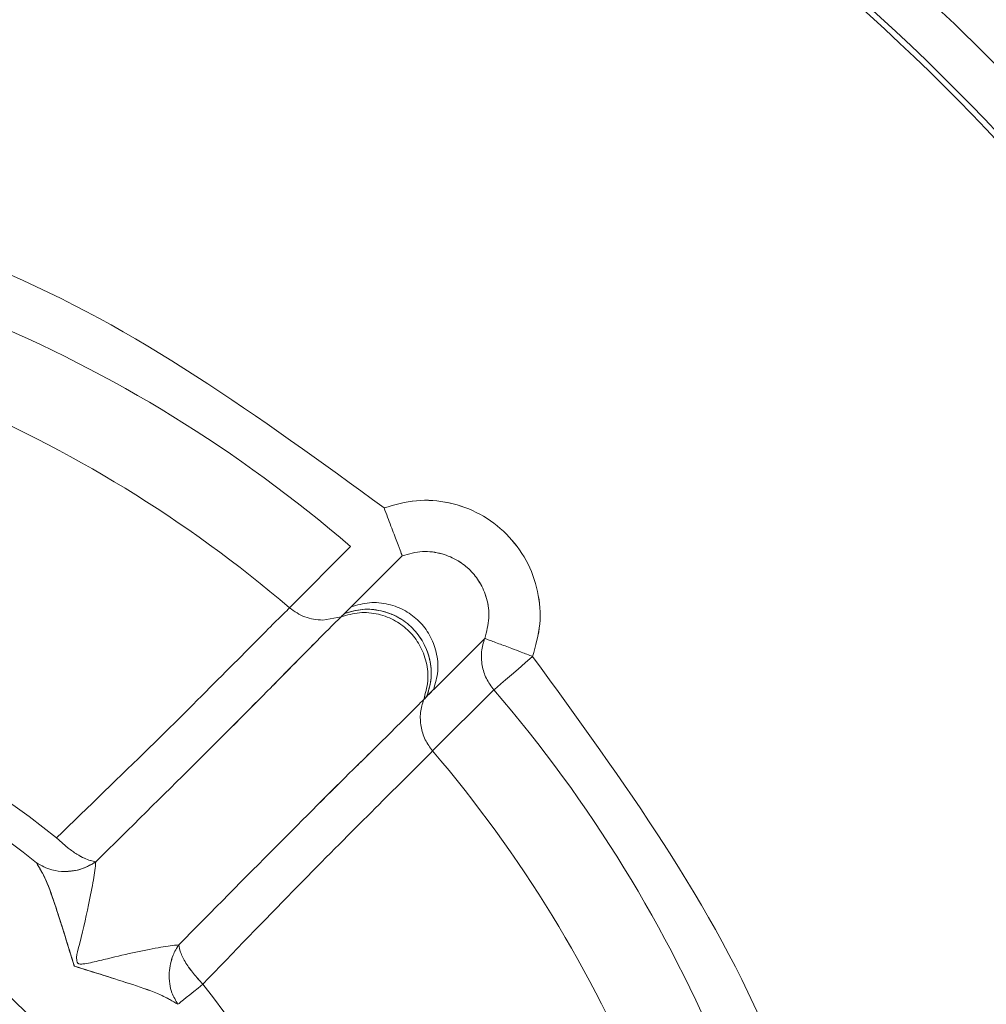
# Model space of a CAD drawing. Units: inches. Extents: x 4 to 209, y 0 to 133.
# Drawn here: x 25 to 25, y 38 to 38 of the extents above; entities that cross this region are included whole.
import ezdxf

# ---------------------------------------------------------------- set-up
doc = ezdxf.new("R2010")
doc.units = ezdxf.units.IN
doc.header["$MEASUREMENT"] = 0
doc.layers.add('TEXT', color=7, linetype='Continuous')
doc.styles.add('SLDTEXTSTYLE0', font='TXT', dxfattribs={"width": 0.75})
doc.dimstyles.new('SLDDIMSTYLE1', dxfattribs={"dimtxt": 1.25, "dimasz": 1.25, "dimexe": 0, "dimexo": 0.0625, "dimgap": 0.3125, "dimtad": 0, "dimdec": 6, "dimrnd": 1e-09, "dimzin": 12, "dimdsep": 46, "dimlunit": 5, "dimtxsty": 'SLDTEXTSTYLE0', "dimsah": 1, "dimcen": 0.09, "dimadec": 0, "dimazin": 3, "dimtfac": 1, "dimtofl": 0, "dimtmove": 0, "dimatfit": 3, "dimfxl": 1, "dimfrac": 2, "dimtolj": 1, "dimtzin": 12, "dimarcsym": 0})

# ---------------------------------------------------------------- blocks, each defined once
blk = doc.blocks.new('_D_13')
at = {"layer": 'TEXT'}
for p, q in [((8.831319428167703, 39.37305779020028), (8.831319428167703, 15.97496473350033)), ((35.89161942816782, 29.29156015239978), (35.89161942816782, 15.97496473350033)), ((8.831319428167703, 16.97496473350033), (20.25477544402797, 16.97496473350033)), ((35.89161942816782, 16.97496473350033), (26.06264557768325, 16.97496473350033))]:
    blk.add_line(p, q, dxfattribs=at)
for points in [[(8.831319428167703, 16.97496473350033), (10.0813194281677, 16.78265704119263), (10.0813194281677, 17.16727242580802)], [(35.89161942816782, 16.97496473350033), (34.64161942816782, 17.16727242580802), (34.64161942816782, 16.78265704119263)]]:
    blk.add_solid(points, dxfattribs=at)
at = {"layer": 'TEXT', "insert": (20.25477544402797, 17.59324389674396), "char_height": 1.25, "attachment_point": 1, "style": 'SLDTEXTSTYLE0'}
blk.add_mtext('27 1/16', dxfattribs=at)

msp = doc.modelspace()

# ---------------------------------------------------------------- linework, layer by layer
at = {"color": 7, "linetype": 'Continuous', "lineweight": 15}
for p, q in [((25.25575030327005, 37.82401031225786), (25.26513341487554, 37.83342444350502)), ((25.25575030327005, 37.82401031225786), (25.26513341487554, 37.83342444350502)), ((25.27305026175278, 37.83201469979049), (25.26520724235601, 37.82417164372748)), ((25.27305127007447, 37.83201469979049), (25.26520740735411, 37.82417105706759)), ((25.26520375906292, 37.82417164372748), (25.26417726008779, 37.82314146896148)), ((25.26520335573424, 37.82417223038737), (25.26418624331735, 37.82314557558071)), ((25.26520724235601, 37.82417164372748), (25.2652063806993, 37.8241704704077)), ((25.26085798426568, 37.82212889399216), (25.2636701842789, 37.82264104807572)), ((25.26085840592748, 37.82212830733228), (25.26366455601059, 37.82263870143616)), ((25.26418177003569, 37.82315672211861), (25.26366455601059, 37.82263870143616)), ((25.26383322072883, 37.82286515215352), (25.2636701842789, 37.82264104807572)), ((25.26428572800143, 37.82318312181363), (25.2639430361269, 37.82290211172656)), ((25.27790349735446, 37.81147515039846), (25.28575102669913, 37.81932876633948)), ((25.27790349735446, 37.81147515039846), (25.28575102669913, 37.81932876633948)), ((25.27637130672112, 37.80993223488901), (25.27688925407108, 37.81044908225168)), ((25.27637343336322, 37.80993751482802), (25.27659740910917, 37.81010060627731)), ((25.27662828208586, 37.81020092511842), (25.2769091821742, 37.8105435344939)), ((25.27686861097622, 37.81043089579511), (25.27730950421632, 37.81087265069192)), ((25.27687599922421, 37.81045436219069), (25.27790239736716, 37.81147163043912)), ((25.27730950421632, 37.81087265069192), (25.27790186570664, 37.81146576384022)), ((25.28715714045558, 37.81140123125238), (25.27774245921479, 37.80201760631948)), ((25.28715714045558, 37.81140123125238), (25.27774245921479, 37.80201760631948)), ((25.22169064506346, 37.78710236528828), (25.21989219333933, 37.78866698721364)), ((25.22169064506346, 37.78710236528828), (25.21989596996237, 37.7886634672543)), ((25.22169064506346, 37.78350203354629), (25.22121263641879, 37.78348795370894))]:
    msp.add_line(p, q, dxfattribs=at)
at = {"color": 7, "linetype": 'Continuous', "lineweight": 15, "flags": 128}
for points in [[(25.28715714045558, 37.81140123125238), (25.28729784716346, 37.81152266984951), (25.28765479303999, 37.81183007963162), (25.28821475990454, 37.81231348738058), (25.28895690299791, 37.81295353332005), (25.28985364930528, 37.81372733771433), (25.29087168754482, 37.81460556756894), (25.29197317815364, 37.81555595658997), (25.29311716493821, 37.81654271852414)], [(25.28715714045558, 37.81140123125238), (25.28729784716346, 37.81152266984951), (25.28765479303999, 37.81183007963162), (25.28821475990454, 37.81231348738058), (25.28895690299791, 37.81295353332005), (25.28985364930528, 37.81372733771433), (25.29087168754482, 37.81460556756894), (25.29197317815364, 37.81555595658997), (25.29311716493821, 37.81654271852414)], [(25.23858130744108, 37.76309154932994), (25.23876486782058, 37.7632393876221), (25.23904502541751, 37.76346466501968), (25.23941715111868, 37.76376444822323), (25.23987511249494, 37.76413345729373), (25.24041136546677, 37.76456523897242), (25.24101706430302, 37.76505334000051), (25.241682226619, 37.76558896047964), (25.24239588920804, 37.76616330051148)], [(25.23858130744108, 37.76309154932994), (25.23876486782058, 37.7632393876221), (25.23904502541751, 37.76346466501968), (25.23941715111868, 37.76376444822323), (25.23987511249494, 37.76413345729373), (25.24041136546677, 37.76456523897242), (25.24101706430302, 37.76505334000051), (25.241682226619, 37.76558896047964), (25.24239588920804, 37.76616330051148)]]:
    msp.add_lwpolyline(points, dxfattribs=at)
at = {"color": 7, "linetype": 'Continuous', "lineweight": 15}
msp.add_circle((25.12677690848319, 37.67304449606299), 0.1253595537517711, dxfattribs=at)
for centre, radius, start, end in [((25.12677690848274, 37.67304449606299), 0.5230036077943867, 10.84535989869445, 164.7239953203763), ((25.12677690848274, 37.67304449606299), 0.4921259842519674, 11.53695903281454, 163.7397952916884), ((25.12677690848274, 37.67304449606299), 0.4895264675730747, 11.59907190056151, 163.6510338878485), ((25.12677690848274, 37.67304449606299), 0.4724409448907221, 12.02469918033667, 163.0422367003228), ((25.12677690848274, 37.67304449606299), 0.3337499011423274, 218.8809886767417, 141.1190113232583), ((25.12677690848274, 37.67304449606299), 0.2118120529047121, 49.21638134432237, 85.78361865606766), ((25.12677690848274, 37.67304449606299), 0.1985566267538156, 49.49196317907343, 85.50803682131591), ((25.12677690848274, 37.67304449606299), 0.1484550706376194, 51.15217293368051, 83.84782706670666), ((25.12677690848297, 37.67304449606299), 0.1435571370674596, 51.15217293373189, 83.84782706679208), ((25.12677690848274, 37.67304449606299), 0.2118120529047149, 4.216381344321589, 40.78361865606675), ((25.12677690848274, 37.67304449606299), 0.198556626753818, 4.49196317907368, 40.50803682131565), ((25.12677690848274, 37.67304449606299), 0.1484550706377879, 6.152172933669407, 38.84782706671351)]:
    msp.add_arc(centre, radius, start, end, dxfattribs=at)
for points, knots in [([(25.64074099749136, 37.77110356344114), (25.64061121448486, 37.7724690560179), (25.63724331928879, 37.8079038638059), (25.61222035392918, 37.87453065036552), (25.56534469829786, 37.9658786394293), (25.49931728980122, 38.04567480178437), (25.41958839073677, 38.1112300663874), (25.32844278941445, 38.15992601258723), (25.22959114751526, 38.18991610067362), (25.12677568962552, 38.20004215061635), (25.02396754580759, 38.1899151817988), (24.92509397220631, 38.15992969212395), (24.83402879806865, 38.11121625810096), (24.75400011590957, 38.04572633844076), (24.6890913527045, 37.96568632046915), (24.64421541629081, 37.88618682455198), (24.62968348831668, 37.83194844094199), (24.62402791264768, 37.8108397977381)], [0, 0, 0, 0, 0.002930407403863889, 0.07604466319628952, 0.1491589372171489, 0.2222732532120961, 0.2953872225950355, 0.3685015522207628, 0.4416157303703669, 0.5147299169015306, 0.5878441050571274, 0.6609582769587021, 0.7340726065844293, 0.8071865860616338, 0.8803009020565811, 0.9534151760774404, 1, 1, 1, 1]), ([(25.58824212396283, 37.7714696392122), (25.5809947155475, 37.79932238984962), (25.56594939128534, 37.85714356411199), (25.52187677233655, 37.93715807137023), (25.46306437940359, 38.00926386913852), (25.39092486845606, 38.06845171934955), (25.30874240753364, 38.11211893304881), (25.21953856949331, 38.14021075714449), (25.1576974494283, 38.14372709660022), (25.12677690891087, 38.14548526521844)], [0, 0, 0, 0, 0.1341246271919801, 0.2784372553611747, 0.4227502148862558, 0.5670626019453083, 0.7113749694838664, 0.8556875758227325, 1, 1, 1, 1]), ([(24.86356158553425, 37.86668688592111), (24.8862983101005, 37.89233712008469), (24.93177384395428, 37.94363994027167), (25.02585313165212, 37.98917748587861), (25.12793764804908, 38.00526800183238), (25.23035668284946, 37.98862778147002), (25.32271602139525, 37.94133829258218), (25.39541013073617, 37.86788286913195), (25.44420507858869, 37.77545169266747), (25.45043416731227, 37.7071792195162), (25.45354856995426, 37.67304453622739)], [0, 0, 0, 0, 0.1249945633082715, 0.2500005873185011, 0.3750010572850834, 0.5000006645944812, 0.6250007151305478, 0.7500011707119961, 0.8750062731518133, 1, 1, 1, 1]), ([(24.87309741204223, 37.8775993465261), (24.89641614722367, 37.90174361813566), (24.94306440833008, 37.95004333411526), (25.03669498501527, 37.99130459242826), (25.1371081695982, 38.004009303668), (25.23695768032312, 37.98521665974702), (25.32648240859229, 37.93717021819921), (25.39667431874675, 37.86424986839694), (25.44366171968607, 37.7733575387629), (25.44965702772397, 37.7064770366153), (25.45265398695522, 37.67304453622739)], [0, 0, 0, 0, 0.1249693449234055, 0.2499965194049201, 0.3749989714496053, 0.4999993123837888, 0.6249999892115999, 0.750002955009557, 0.8750304493053486, 1, 1, 1, 1]), ([(25.14292814951786, 37.89213325862911), (25.16627481894841, 37.88846506452519), (25.21296818989797, 37.88112867127566), (25.25117302264162, 37.85329911101531), (25.27027545214095, 37.83938432132266)], [0, 0, 0, 0, 0.4999996563915631, 1, 1, 1, 1]), ([(25.1429281632677, 37.89213325862911), (25.16627482785046, 37.88846506377671), (25.21296819357865, 37.88112866832723), (25.25117302264825, 37.85329911092138), (25.27027545214095, 37.83938432132266)], [0, 0, 0, 0, 0.4999996084811159, 0.9999999999999999, 0.9999999999999999, 0.9999999999999999, 0.9999999999999999]), ([(25.27027545214095, 37.83938432132266), (25.27191839924474, 37.83985508066286), (25.27518657889223, 37.84079152352884), (25.28032757540726, 37.84034982873667), (25.28514580261132, 37.83862726841249), (25.28923398133137, 37.83551168945552), (25.29235619423248, 37.83142008805859), (25.29407909662975, 37.82660566856889), (25.29452891491739, 37.82145790053803), (25.29358988164352, 37.81818973674429), (25.2931168166089, 37.81654330518403)], [0, 0, 0, 0, 0.1255994135805174, 0.2498445910124582, 0.3745358560161235, 0.4999976958059139, 0.6249194315043682, 0.7501415474253588, 0.8741266142455424, 1, 1, 1, 1]), ([(25.27027545214095, 37.83938432132266), (25.27192551779536, 37.8398535233485), (25.27519165160993, 37.84078226009202), (25.28033241988235, 37.84034652513503), (25.28514298686029, 37.83862436936874), (25.28923662959594, 37.83551437968628), (25.29235343833583, 37.8314174546883), (25.29407627186113, 37.82661036510886), (25.29451935484235, 37.82146275939782), (25.29358817302076, 37.818196647752), (25.29311679827578, 37.81654330518403)], [0, 0, 0, 0, 0.1261036654669862, 0.2496091260510244, 0.3746485730607063, 0.4999924893697904, 0.6248066755109228, 0.7503775048815652, 0.8736382763796452, 1, 1, 1, 1]), ([(25.27306404826019, 37.83202173970917), (25.27301867372827, 37.83214160420487), (25.27292784727557, 37.83238153763204), (25.27228234450684, 37.83408495878763), (25.27136395860965, 37.8365102910862), (25.270637973931, 37.83842672385795), (25.27027499381292, 37.83938490798256)], [0, 0, 0, 0, 0.2498013643133701, 0.5000287791842127, 0.7500228061163768, 1, 1, 1, 1]), ([(25.27306404826019, 37.83202173970917), (25.27301867372827, 37.83214160420487), (25.27292784727557, 37.83238153763204), (25.27228234450684, 37.83408495878763), (25.27136395860965, 37.8365102910862), (25.270637973931, 37.83842672385795), (25.27027499381292, 37.83938490798256)], [0, 0, 0, 0, 0.2498013643133701, 0.5000287791842127, 0.7500228061163768, 1, 1, 1, 1]), ([(25.27306468991944, 37.8320199797295), (25.27409572151322, 37.83230538895459), (25.27610605277528, 37.83286188702036), (25.27911063643992, 37.83244970367856), (25.28161621551111, 37.83140084934136), (25.28357563465821, 37.82984733241382), (25.28513144450672, 37.82788834734152), (25.28618096993589, 37.82538064096914), (25.28659471374044, 37.82237393430925), (25.28603731411318, 37.82036207990333), (25.28575102669913, 37.81932876633948)], [0, 0, 0, 0, 0.1412370926499534, 0.2753876257835223, 0.3945583269266692, 0.4996994388063984, 0.6051251039232912, 0.7244046192842117, 0.8584507685090598, 1, 1, 1, 1]), ([(25.27306468991944, 37.8320199797295), (25.27410008231331, 37.83230622757735), (25.27611638265593, 37.83286366033145), (25.27912473092806, 37.83244596751722), (25.281624164993, 37.83139489757832), (25.28357446357044, 37.82984747133312), (25.28512464518689, 37.8278981312256), (25.28617655590239, 37.82539695078108), (25.28659663404918, 37.82238589388351), (25.28603825425006, 37.82036718122235), (25.28575102669913, 37.81932876633948)], [0, 0, 0, 0, 0.1418112022429102, 0.2761600117603871, 0.3950979919864544, 0.499670810887619, 0.6044933172828655, 0.7235214275933377, 0.857780916568812, 1, 1, 1, 1]), ([(25.21989596996237, 37.7886634672543), (25.22485457353224, 37.79345574303226), (25.23473586932511, 37.80300558782537), (25.24623832149948, 37.81446045391807), (25.25396118207405, 37.82228022893193), (25.25517853085959, 37.82345439091), (25.25575246657839, 37.82400796561831)], [0, 0, 0, 0, 0.2475631618569517, 0.4933334143876913, 0.76112511512278, 1, 1, 1, 1]), ([(25.21989596996237, 37.7886634672543), (25.22485457353224, 37.79345574303226), (25.23473586932511, 37.80300558782537), (25.24623832149948, 37.81446045391807), (25.25396118207405, 37.82228022893193), (25.25517853085959, 37.82345439091), (25.25575246657839, 37.82400796561831)], [0, 0, 0, 0, 0.2475631618569517, 0.4933334143876913, 0.76112511512278, 1, 1, 1, 1]), ([(25.25575101826179, 37.82400972559797), (25.25650741458229, 37.82347619657369), (25.25804107401078, 37.82239442000193), (25.25991081546209, 37.82221781252227), (25.26085840592748, 37.82212830733228)], [0, 0, 0, 0, 0.4931970595586989, 1, 1, 1, 1]), ([(25.25575112826052, 37.82400972559797), (25.2565075517835, 37.82347586033908), (25.25804086907314, 37.82239368242295), (25.25991062526699, 37.82221793887869), (25.26085798426568, 37.82212889399216)], [0, 0, 0, 0, 0.4933248506930676, 1, 1, 1, 1]), ([(25.27686710766026, 37.81043148245499), (25.27713427852746, 37.81134797136784), (25.27766912782073, 37.81318269029673), (25.27742360234373, 37.81606910066883), (25.27642662426555, 37.81873251542553), (25.27472443822404, 37.82098895387686), (25.2724683895461, 37.82269367627248), (25.26980511009471, 37.82368749584078), (25.26692312791851, 37.82393830073236), (25.26509149733196, 37.82340720636858), (25.26417704925689, 37.82314205562137)], [0, 0, 0, 0, 0.1261044054265714, 0.2524483781608429, 0.377168288823066, 0.5002399925481751, 0.623283034808857, 0.7480968705130782, 0.8742364680125514, 1, 1, 1, 1]), ([(25.27690362723838, 37.81052828133677), (25.27715982144295, 37.81143953408007), (25.27767248062043, 37.81326300265778), (25.2774090900638, 37.81612096677851), (25.27641134079907, 37.81875586730806), (25.27472101291956, 37.82098839421044), (25.27248839671875, 37.82268035874447), (25.26985295799853, 37.82367337080176), (25.2669996631474, 37.82394175430516), (25.26517953833293, 37.82343186744917), (25.26427065817551, 37.82317725521474)], [0, 0, 0, 0, 0.1261771421691159, 0.2524876393126065, 0.3772004356057884, 0.5002458002101016, 0.6232897339833957, 0.7480621894322856, 0.8741947392253328, 1, 1, 1, 1]), ([(25.2652063806993, 37.8241704704077), (25.26614048955665, 37.82443798586048), (25.2680195969914, 37.82497613542652), (25.2709427779522, 37.82468308731603), (25.27358067149713, 37.82368032922345), (25.2757452242104, 37.82201370782929), (25.27741205435441, 37.81984937062237), (25.27841491963131, 37.81721151474295), (25.27870875794044, 37.81428844501691), (25.27817085739726, 37.8124092114747), (25.27790349735446, 37.81147515039846)], [0, 0, 0, 0, 0.1283981152328258, 0.2582930790567412, 0.3826779522537666, 0.5000035318082894, 0.6173264423063946, 0.7417018298740857, 0.8716145378621389, 1, 1, 1, 1]), ([(25.27790349735446, 37.81147515039846), (25.27817085427689, 37.81240921191373), (25.27870869419378, 37.8142882564627), (25.27841492448251, 37.81721109176641), (25.27741225830679, 37.81984876050528), (25.27574560540086, 37.82201308906162), (25.27358126955546, 37.82367976932289), (25.27094353467185, 37.82468235498807), (25.26802064501688, 37.82497617241582), (25.2661415201938, 37.82443838911499), (25.26520740735411, 37.82417105706759)], [0, 0, 0, 0, 0.128393383930262, 0.2582880080722847, 0.3826691791125251, 0.4999950446928654, 0.6173209102732058, 0.7417037680452304, 0.8716009581957828, 1, 1, 1, 1]), ([(25.26366807596993, 37.82263694145649), (25.26302273181912, 37.82200780478075), (25.26176696253751, 37.82078357347665), (25.25637231254625, 37.81530841415238), (25.24979327349624, 37.8086352742308), (25.24158686828491, 37.80044445787616), (25.23117475208167, 37.79013188916645), (25.22597295976046, 37.78497982980799)], [0, 0, 0, 0, 0.2498969349854446, 0.4862721605755198, 0.5000380882846601, 0.7502238754838039, 1, 1, 1, 1]), ([(25.26366807596993, 37.82263694145649), (25.2630225491114, 37.82200673548051), (25.26176463566996, 37.82077867725551), (25.25636685706664, 37.81530789640171), (25.24977984066033, 37.80861662776949), (25.24158780178455, 37.80044669467004), (25.23117504224988, 37.79013261372607), (25.22597295976046, 37.78497982980799)], [0, 0, 0, 0, 0.2498984370775293, 0.4869675038953926, 0.5000398650840739, 0.7502262628277654, 1, 1, 1, 1]), ([(25.27636945507584, 37.80993575484835), (25.27663608880061, 37.81086965171681), (25.27717204934664, 37.81274687814793), (25.27689131861485, 37.81567879516221), (25.2758693263849, 37.81831121310385), (25.27421284897515, 37.82048043501491), (25.27204341692896, 37.8221365117175), (25.2694112903031, 37.82315913526823), (25.26647920207123, 37.82343973547367), (25.26460196138567, 37.82290363800352), (25.26366807596993, 37.82263694145649)], [0, 0, 0, 0, 0.1283358420678952, 0.2579679222896362, 0.3833768009979304, 0.5000011017415561, 0.6166124624501184, 0.7420242474714587, 0.8716628108733412, 1, 1, 1, 1]), ([(25.27636945507584, 37.80993575484835), (25.27663608880061, 37.81086965171681), (25.27717204934664, 37.81274687814793), (25.27689131861485, 37.81567879516221), (25.2758693263849, 37.81831121310385), (25.27421284897515, 37.82048043501491), (25.27204341692896, 37.8221365117175), (25.2694112903031, 37.82315913526823), (25.26647920207123, 37.82343973547367), (25.26460196138567, 37.82290363800352), (25.26366807596993, 37.82263694145649)], [0, 0, 0, 0, 0.1283358420678952, 0.2579679222896362, 0.3833768009979304, 0.5000011017415561, 0.6166124624501184, 0.7420242474714587, 0.8716628108733412, 1, 1, 1, 1]), ([(25.28715714045558, 37.81140123125238), (25.28673794393699, 37.81197070202934), (25.28589958858494, 37.81310959238871), (25.28528265448485, 37.81515911572212), (25.28515897055797, 37.81729577579423), (25.28555575395592, 37.81865306365971), (25.28575414332979, 37.81933169963893)], [0, 0, 0, 0, 0.2499880388877401, 0.4999536042240784, 0.7499797323152335, 1, 1, 1, 1]), ([(25.28715714045558, 37.81140123125238), (25.28673794393699, 37.81197070202934), (25.28589958858494, 37.81310959238871), (25.28528265448485, 37.81515911572212), (25.28515897055797, 37.81729577579423), (25.28555575395592, 37.81865306365971), (25.28575414332979, 37.81933169963893)], [0, 0, 0, 0, 0.2499880388877401, 0.4999536042240784, 0.7499797323152335, 1, 1, 1, 1]), ([(25.29311534995917, 37.81654095854447), (25.29253073990413, 37.81676621724282), (25.29143290966383, 37.81718922709151), (25.28962766743248, 37.81788572158231), (25.28809528989796, 37.81844060090664), (25.28695383506679, 37.81887870072473), (25.28602930345657, 37.81922845086712), (25.2858632413479, 37.81929076261615), (25.28575414332979, 37.81933169963893)], [0, 0, 0, 0, 0.1531800139519253, 0.2876543947145833, 0.5003106835918506, 0.631994756689024, 0.7582311641186209, 0.9999999999999999, 0.9999999999999999, 0.9999999999999999, 0.9999999999999999]), ([(25.29311534995917, 37.81654095854447), (25.29253073990413, 37.81676621724282), (25.29143290966383, 37.81718922709151), (25.28962766743248, 37.81788572158231), (25.28809528989796, 37.81844060090664), (25.28695383506679, 37.81887870072473), (25.28602930345657, 37.81922845086712), (25.2858632413479, 37.81929076261615), (25.28575414332979, 37.81933169963893)], [0, 0, 0, 0, 0.1531800139519253, 0.2876543947145833, 0.5003106835918506, 0.631994756689024, 0.7582311641186209, 0.9999999999999999, 0.9999999999999999, 0.9999999999999999, 0.9999999999999999]), ([(25.29311679827578, 37.81654330518403), (25.30703151584839, 37.79744073103537), (25.33486083617634, 37.75923574036292), (25.34219748253626, 37.71254242900295), (25.34586579058158, 37.68919586964581)], [0, 0, 0, 0, 0.5000020628832466, 1, 1, 1, 1]), ([(25.2931168166089, 37.81654330518403), (25.30703152661023, 37.79744073020685), (25.33486083371277, 37.75923573524555), (25.34219748154661, 37.71254242836935), (25.34586579058158, 37.68919586964581)], [0, 0, 0, 0, 0.50000202843955, 0.9999999999999999, 0.9999999999999999, 0.9999999999999999, 0.9999999999999999]), ([(25.23871203176428, 37.77224051030704), (25.24385934366327, 37.77743729481985), (25.25416176204831, 37.78783873334903), (25.26225155427101, 37.79594776906809), (25.26574369627771, 37.79938920768285), (25.26624495820632, 37.79988238555262), (25.26780524972694, 37.80141867915403), (25.27058556959236, 37.80413538627304), (25.27481323630645, 37.80835633729632), (25.27574743956864, 37.80930446686427), (25.27636945507584, 37.80993575484835)], [0, 0, 0, 0, 0.2496076288912953, 0.4995932392283922, 0.5041761339541967, 0.5119272458103358, 0.5370608064815098, 0.6249262777564267, 0.7502666913902751, 1, 1, 1, 1]), ([(25.23871203176428, 37.77224051030704), (25.24386088441269, 37.77743937509292), (25.25416644572752, 37.78784503699024), (25.26223301868805, 37.79592327612902), (25.26572777518532, 37.79937361040042), (25.26621326478506, 37.79985099415322), (25.26778651780517, 37.80140047248444), (25.27057453049167, 37.80412352645722), (25.27481419697004, 37.80835884013607), (25.27574782771501, 37.80930547147147), (25.27636945507584, 37.80993575484835)], [0, 0, 0, 0, 0.2496042695078819, 0.499589380295878, 0.5037090256285426, 0.5111601309604503, 0.5360274039360693, 0.6249220805045511, 0.7502666889907875, 1, 1, 1, 1]), ([(25.27773923258539, 37.80201760631948), (25.27733097784812, 37.80257657979265), (25.27649928857197, 37.80371531059198), (25.27588372246381, 37.8057739837957), (25.27577207329633, 37.80791990120959), (25.27617275463965, 37.80927199290642), (25.27636945507584, 37.80993575484835)], [0, 0, 0, 0, 0.2454235001721836, 0.4999723814023814, 0.7545289983555341, 1, 1, 1, 1]), ([(25.27773923258539, 37.80201760631948), (25.27733097784812, 37.80257657979265), (25.27649928857197, 37.80371531059198), (25.27588372246381, 37.8057739837957), (25.27577207329633, 37.80791990120959), (25.27617275463965, 37.80927199290642), (25.27636945507584, 37.80993575484835)], [0, 0, 0, 0, 0.2454235001721836, 0.4999723814023814, 0.7545289983555341, 1, 1, 1, 1]), ([(25.27774060756951, 37.80201995295904), (25.27713229952501, 37.80140221482114), (25.27588947613934, 37.80014012497877), (25.26792595828416, 37.79225409304149), (25.25660776949939, 37.78090463176502), (25.24717944858436, 37.77112506713852), (25.24239588920804, 37.76616330051148)], [0, 0, 0, 0, 0.2507911900265218, 0.5123870359787636, 0.752604351604635, 1, 1, 1, 1]), ([(25.27774060756951, 37.80201995295904), (25.27713229952501, 37.80140221482114), (25.27588947613934, 37.80014012497877), (25.26792595828416, 37.79225409304149), (25.25660776949939, 37.78090463176502), (25.24717944858436, 37.77112506713852), (25.24239588920804, 37.76616330051148)], [0, 0, 0, 0, 0.2507911900265218, 0.5123870359787636, 0.752604351604635, 1, 1, 1, 1]), ([(25.12677690891087, 37.55448409251442), (25.14228731239994, 37.55626704526012), (25.17331964351714, 37.55983427547499), (25.21278943950776, 37.58724213946404), (25.23916384220987, 37.62643578487966), (25.24842177940266, 37.6730424933862), (25.23916490188217, 37.71964950706703), (25.21279179043432, 37.75884530191734), (25.17332061651946, 37.78625394892903), (25.14228738785783, 37.7898217731846), (25.12677690891087, 37.79160497994036)], [0, 0, 0, 0, 0.1249505732708098, 0.2499939840866882, 0.3749955539229813, 0.499995709847081, 0.624993571716165, 0.7499977058312602, 0.875048279292034, 1, 1, 1, 1]), ([(25.12677690891087, 37.55448409251442), (25.14229064839094, 37.55626656762458), (25.17332397939342, 37.55983219022435), (25.21279080954157, 37.58724520621394), (25.2391629956326, 37.62643630301062), (25.24842389896528, 37.67304345296785), (25.23916402759021, 37.71965078665941), (25.2127918458023, 37.7588425736821), (25.17332471538428, 37.78625620019104), (25.14229077592444, 37.78982229104474), (25.12677690891087, 37.79160497994036)], [0, 0, 0, 0, 0.1249739628838337, 0.249995068039371, 0.3749969638133457, 0.4999971820417383, 0.6249985249563825, 0.7499994987007474, 0.8750247439419615, 1, 1, 1, 1]), ([(25.22597295976046, 37.78497982980799), (25.22541079928916, 37.78510899249294), (25.22453540890977, 37.78531012326887), (25.22300483919391, 37.7861546205489), (25.22214367774332, 37.78677565606842), (25.22169064506346, 37.78710236528828)], [0, 0, 0, 0, 0.4596257535852021, 0.715724394290799, 1, 1, 1, 1]), ([(25.22596718482717, 37.78497630984866), (25.22540531203747, 37.78510813185561), (25.22452990675645, 37.78531351229608), (25.22300459346813, 37.78615461531074), (25.22214300127748, 37.7867760810977), (25.22169064506346, 37.78710236528828)], [0, 0, 0, 0, 0.4598074994295069, 0.7163862009733757, 1, 1, 1, 1]), ([(25.22264829400062, 37.76895286828616), (25.22169712939044, 37.77204530352665), (25.2202498890003, 37.77675058496375), (25.21840368276455, 37.7822108341262), (25.21732772380636, 37.78400742934296), (25.21682371461999, 37.78484900465263)], [0, 0, 0, 0, 0.5047603614049974, 0.7680159401903777, 1, 1, 1, 1]), ([(25.22121263641879, 37.78348795370894), (25.22052574956159, 37.78353400822566), (25.2189306010293, 37.78364096003873), (25.21758811358812, 37.78441071426723), (25.21682371461999, 37.78484900465263)], [0, 0, 0, 0, 0.4306099672177099, 1, 1, 1, 1]), ([(25.22265937637259, 37.76894172174826), (25.22171723669333, 37.77200028448394), (25.22025965205521, 37.77673218799723), (25.21839499934533, 37.78221504236773), (25.21731463230878, 37.78402607380093), (25.21682371461999, 37.78484900465263)], [0, 0, 0, 0, 0.4993139251218939, 0.7724887539328643, 1, 1, 1, 1]), ([(25.22121263641879, 37.78348795370894), (25.22052573614787, 37.78353400585279), (25.21893058242176, 37.78364095041513), (25.21758810084324, 37.78441071421252), (25.21682371461999, 37.78484900465263)], [0, 0, 0, 0, 0.4306169741973043, 1, 1, 1, 1]), ([(25.22597295976046, 37.78497982980799), (25.22511278223125, 37.78449724335351), (25.22361356718894, 37.78365613689907), (25.22193017786383, 37.78353821688636), (25.22121263641879, 37.78348795370894)], [0, 0, 0, 0, 0.5737519334701442, 1, 1, 1, 1]), ([(25.22596718482717, 37.78497630984866), (25.22519908629175, 37.78453805488066), (25.22385424315528, 37.7837707260048), (25.22234002655874, 37.78358267879697), (25.22169064506346, 37.78350203354629)], [0, 0, 0, 0, 0.5711435888629923, 1, 1, 1, 1]), ([(25.23871204093084, 37.77224051030704), (25.23785479727837, 37.77213729330916), (25.23608850925173, 37.77192462221274), (25.23216232296699, 37.77114014333045), (25.22853139537245, 37.77029201997532), (25.22583560512073, 37.76962535082237), (25.22446756188042, 37.76934505902521), (25.22378873098314, 37.76925773247248), (25.22346452714663, 37.76928792488042), (25.22330667951623, 37.76934491210535), (25.22320563763873, 37.76940644603248), (25.22312558481259, 37.76949203538007), (25.22304738444024, 37.76963425424865), (25.22292149046859, 37.77035383998258), (25.22376990910275, 37.77342983666341), (25.22470878045429, 37.77770938804134), (25.22565761519523, 37.7823405294638), (25.22587000221241, 37.78411827380056), (25.22597293226078, 37.78497982980799)], [0, 0, 0, 0, 0.1190855352701367, 0.2453670604486386, 0.3741362209485951, 0.4388126667679396, 0.4706129788323819, 0.4860072935049649, 0.4929095328998387, 0.4961029414316089, 0.499136587653878, 0.5021098985873251, 0.505179537375625, 0.5117947188525723, 0.5587527623494402, 0.7534489416124216, 0.880512883038372, 1, 1, 1, 1]), ([(25.23871204093084, 37.77224051030704), (25.23785479691539, 37.77213729349758), (25.23608850950449, 37.77192462295356), (25.23216232982855, 37.77114014130918), (25.22853139737258, 37.77029202094719), (25.22583560516913, 37.76962535079267), (25.22446756187631, 37.76934505902772), (25.22378873098346, 37.76925773247228), (25.22346452714661, 37.76928792488044), (25.22330667951624, 37.76934491210535), (25.22320563763873, 37.76940644603248), (25.22312558481261, 37.76949203538006), (25.22304738444011, 37.76963425424868), (25.22292149047264, 37.77035383998199), (25.22376990879738, 37.77342983670685), (25.22470878449365, 37.77770938702093), (25.22565760590989, 37.78234052977807), (25.22586998682833, 37.78411827386579), (25.22597291392766, 37.78497982980799)], [0, 0, 0, 0, 0.1190855392453603, 0.2453668792053695, 0.3741362574393622, 0.4388127054176871, 0.4706130185436635, 0.4860073337301279, 0.492909573355407, 0.4961029819937772, 0.4991366283173133, 0.5021099393500131, 0.5051795782407814, 0.5117947599385517, 0.5587528050029376, 0.7534489907651203, 0.88051289916951, 0.9999999999999999, 0.9999999999999999, 0.9999999999999999, 0.9999999999999999]), ([(25.23723423550258, 37.76795847977341), (25.23736748995997, 37.76887089668114), (25.23759025307707, 37.7703961952598), (25.23839262671567, 37.77171520930114), (25.23871502922965, 37.77224520358615)], [0, 0, 0, 0, 0.5981890500022762, 1, 1, 1, 1]), ([(25.23723423550258, 37.76795847977341), (25.23736725373766, 37.76886984234753), (25.23758960440924, 37.77039325814295), (25.23839032947174, 37.77171106378791), (25.23871203176428, 37.77224051030704)], [0, 0, 0, 0, 0.5982362640936586, 1, 1, 1, 1]), ([(25.24239306590733, 37.76616682047081), (25.2419066232747, 37.76671262794535), (25.24093322529029, 37.76780481818519), (25.23971968818724, 37.76949865588885), (25.23893151911424, 37.77105385005768), (25.23877970093939, 37.77187465632856), (25.23871203176428, 37.77224051030704)], [0, 0, 0, 0, 0.2498134521649879, 0.4998902121390104, 0.7770885018091593, 1, 1, 1, 1]), ([(25.24239588920804, 37.76616330051148), (25.24190900582513, 37.76670952846688), (25.24093477342833, 37.76780250676287), (25.23971955088446, 37.76949730318356), (25.23893058836791, 37.77105639639067), (25.2387814640241, 37.77187881614226), (25.23871502922965, 37.77224520358615)], [0, 0, 0, 0, 0.24981830833251, 0.4998755304359007, 0.7771948865741285, 1, 1, 1, 1]), ([(25.23858130744108, 37.76309154932994), (25.23775156934819, 37.76358727763043), (25.2359358055084, 37.7646721085308), (25.23043815187718, 37.76653022052712), (25.2257097515494, 37.76800075421842), (25.22264829400062, 37.76895286828616)], [0, 0, 0, 0, 0.228787903931475, 0.5006697974897798, 1, 1, 1, 1]), ([(25.23858130744108, 37.76309154932994), (25.237754439562, 37.76358475017074), (25.23593979706045, 37.76466712769459), (25.23045159049005, 37.76652931081546), (25.22572010264821, 37.76799414389448), (25.22265937637259, 37.76894172174826)], [0, 0, 0, 0, 0.228153016961517, 0.5007041292895168, 1, 1, 1, 1]), ([(25.23858130744108, 37.76309154932994), (25.23824047725767, 37.76366576119484), (25.23766136287827, 37.76464142110981), (25.23723953008054, 37.76632529430631), (25.23723609881401, 37.76738371571007), (25.23723423550258, 37.76795847977341)], [0, 0, 0, 0, 0.395264297536152, 0.6716049502023111, 1, 1, 1, 1]), ([(25.23858130744108, 37.76309154932994), (25.23824047725767, 37.76366576119484), (25.23766136287827, 37.76464142110981), (25.23723953008054, 37.76632529430631), (25.23723609881401, 37.76738371571007), (25.23723423550258, 37.76795847977341)], [0, 0, 0, 0, 0.395264297536152, 0.6716049502023111, 1, 1, 1, 1])]:
    msp.add_open_spline(points, degree=3, knots=knots, dxfattribs=at)

# ---------------------------------------------------------------- dimensions: what is measured, and where the dimension line sits
at = {"layer": 'TEXT'}
dim = msp.add_linear_dim(base=(35.89161942816782, 16.97496473350033), p1=(8.831319428167703, 40.37305779020028), p2=(35.89161942816782, 30.29156015239978), dimstyle='SLDDIMSTYLE1', dxfattribs=at)
dim.commit()
dim.dimension.update_dxf_attribs({"geometry": '_D_13', "text_midpoint": (23.15871051085561, 16.97496473350033), "dimtype": 160})

doc.saveas('drawing.dxf')
